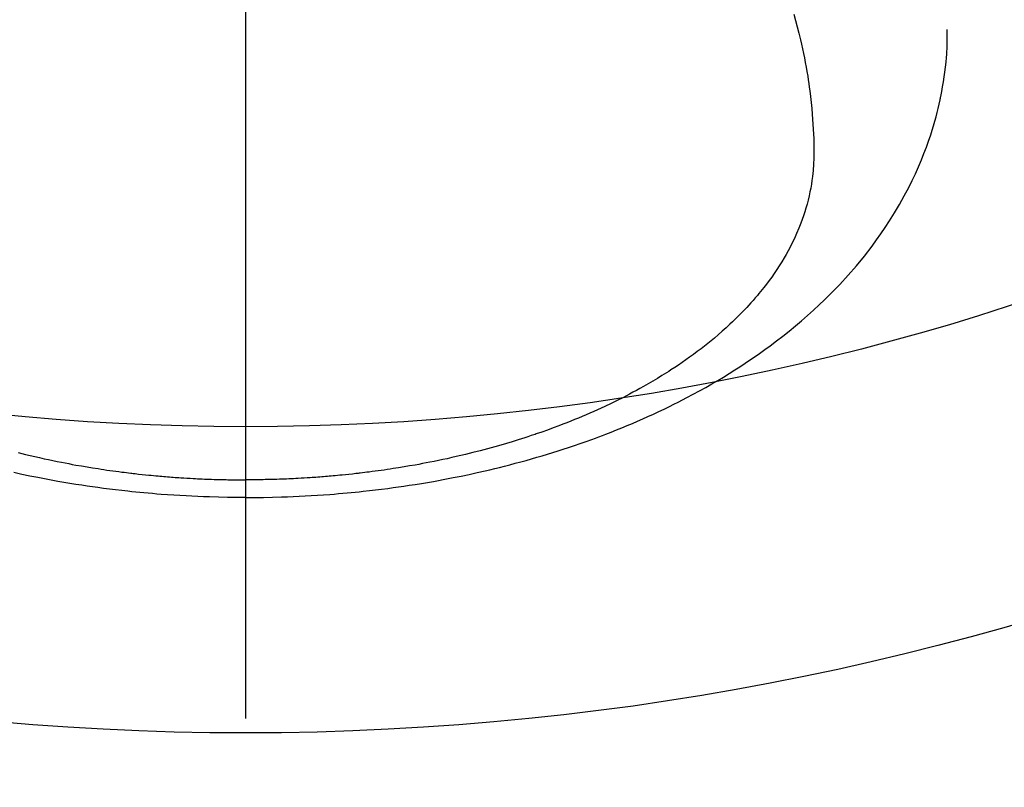
# Model space of a CAD drawing. Extents: x 55896 to 82369, y -25 to 8845.
# Drawn here: x 73493 to 73526, y 6643 to 6668 of the extents above; entities that cross this region are included whole.
import ezdxf

# ---------------------------------------------------------------- set-up
doc = ezdxf.new("R2010")
doc.units = 0
doc.header["$LTSCALE"] = 50
doc.header["$MEASUREMENT"] = 0
doc.linetypes.add('CENTER2', pattern=[1.125, 0.75, -0.125, 0.125, -0.125])
doc.layers.get('0').update_dxf_attribs({"linetype": 'CONTINUOUS'})
doc.layers.add('150-機器', color=8, linetype='CONTINUOUS')
doc.layers.add('160-文字', color=254, linetype='CONTINUOUS')
doc.styles.add('KH001', font='msgothic.ttc')
doc.dimstyles.new('KH1xx030', dxfattribs={"dimscale": 30, "dimtxt": 2, "dimasz": 0.6, "dimexe": 0.3, "dimexo": 1.2, "dimgap": 0.5, "dimtad": 3, "dimdec": 1, "dimdsep": 46, "dimlunit": 6, "dimtxsty": 'KH001', "dimblk": 'DOT', "dimcen": 1, "dimdle": 1, "dimclrd": 256, "dimclre": 256, "dimclrt": 256, "dimadec": 0, "dimazin": 0, "dimtfac": 1, "dimtdec": 1, "dimtix": 1, "dimtmove": 2, "dimatfit": 3, "dimldrblk": 'CLOSEDBLANK', "dimfxl": 1, "dimtolj": 1, "dimtzin": 0, "dimlwd": -1, "dimlwe": -1, "dimarcsym": 0})

# ---------------------------------------------------------------- blocks, each defined once
blk = doc.blocks.new('F402_H')
at = {"layer": '150-機器', "color": 161, "linetype": 'CENTER2'}
blk.add_line((0, 136.026), (0, -355.416), dxfattribs=at)
at = {"layer": '150-機器', "color": 13, "linetype": 'Continuous'}
for points in [[(-7.429, -286.539), (-7.188, -286.599), (-7.037, -286.635), (-6.886, -286.67), (-6.735, -286.704), (-6.584, -286.737), (-6.443, -286.767), (-6.301, -286.797), (-6.16, -286.826), (-6.018, -286.854), (-5.899, -286.877), (-5.78, -286.9), (-5.661, -286.922), (-5.542, -286.944), (-5.362, -286.975), (-5.181, -287.006), (-5.001, -287.035), (-4.821, -287.063), (-4.723, -287.078), (-4.626, -287.093), (-4.529, -287.107), (-4.432, -287.121), (-4.334, -287.135), (-4.237, -287.148), (-4.139, -287.161), (-4.042, -287.174), (-3.968, -287.183), (-3.895, -287.192), (-3.821, -287.201), (-3.747, -287.21), (-3.712, -287.214), (-3.676, -287.218), (-3.64, -287.222), (-3.605, -287.226), (-3.493, -287.239), (-3.38, -287.251), (-3.268, -287.262), (-3.156, -287.274), (-3.082, -287.281), (-3.007, -287.288), (-2.933, -287.295), (-2.859, -287.302), (-2.797, -287.307), (-2.735, -287.312), (-2.673, -287.318), (-2.611, -287.323), (-2.549, -287.328), (-2.487, -287.333), (-2.425, -287.338), (-2.363, -287.343), (-2.301, -287.347), (-2.238, -287.351), (-2.176, -287.356), (-2.114, -287.36), (-2.014, -287.366), (-1.914, -287.372), (-1.815, -287.378), (-1.715, -287.383), (-1.64, -287.387), (-1.565, -287.391), (-1.49, -287.394), (-1.415, -287.397), (-1.34, -287.401), (-1.265, -287.404), (-1.189, -287.407), (-1.114, -287.409), (-1.027, -287.412), (-0.939, -287.415), (-0.852, -287.417), (-0.764, -287.419), (-0.702, -287.421), (-0.639, -287.422), (-0.577, -287.423), (-0.514, -287.424), (-0.439, -287.426), (-0.363, -287.427), (-0.288, -287.428), (-0.213, -287.428), (-0.16, -287.429), (-0.106, -287.429), (-0.053, -287.428), (0, -287.428)], [(17.916, -272.218), (17.974, -272.426), (18.029, -272.635), (18.083, -272.845), (18.133, -273.056), (18.167, -273.204), (18.2, -273.354), (18.231, -273.503), (18.261, -273.653), (18.289, -273.801), (18.317, -273.95), (18.343, -274.099), (18.368, -274.248), (18.386, -274.367), (18.404, -274.485), (18.421, -274.604), (18.436, -274.723), (18.46, -274.914), (18.482, -275.106), (18.501, -275.298), (18.518, -275.49), (18.531, -275.651), (18.541, -275.812), (18.55, -275.974), (18.558, -276.135), (18.564, -276.281), (18.568, -276.427), (18.571, -276.573), (18.571, -276.719), (18.568, -276.921), (18.56, -277.123), (18.546, -277.325), (18.525, -277.527), (18.509, -277.652), (18.49, -277.777), (18.468, -277.901), (18.443, -278.025), (18.414, -278.159), (18.382, -278.292), (18.347, -278.424), (18.31, -278.556), (18.272, -278.68), (18.232, -278.803), (18.189, -278.926), (18.144, -279.048), (18.078, -279.215), (18.008, -279.38), (17.933, -279.544), (17.855, -279.706), (17.793, -279.827), (17.729, -279.947), (17.664, -280.066), (17.596, -280.184), (17.519, -280.312), (17.44, -280.438), (17.358, -280.564), (17.275, -280.687), (17.192, -280.805), (17.108, -280.921), (17.022, -281.036), (16.934, -281.149), (16.883, -281.215), (16.83, -281.28), (16.777, -281.344), (16.724, -281.408), (16.655, -281.489), (16.586, -281.569), (16.515, -281.649), (16.444, -281.727), (16.378, -281.799), (16.311, -281.87), (16.243, -281.94), (16.175, -282.01), (16.09, -282.096), (16.003, -282.181), (15.916, -282.265), (15.827, -282.349), (15.703, -282.464), (15.576, -282.577), (15.448, -282.689), (15.319, -282.799), (15.211, -282.888), (15.103, -282.975), (14.993, -283.062), (14.883, -283.148), (14.76, -283.241), (14.635, -283.333), (14.51, -283.424), (14.384, -283.514), (14.264, -283.597), (14.143, -283.68), (14.022, -283.761), (13.899, -283.841), (13.827, -283.888), (13.753, -283.934), (13.68, -283.981), (13.606, -284.026), (13.456, -284.118), (13.304, -284.209), (13.151, -284.297), (12.998, -284.384), (12.885, -284.447), (12.772, -284.509), (12.659, -284.57), (12.545, -284.631), (12.347, -284.734), (12.147, -284.834), (11.946, -284.933), (11.744, -285.029), (11.622, -285.085), (11.5, -285.141), (11.377, -285.196), (11.255, -285.25), (11.13, -285.304), (11.004, -285.357), (10.879, -285.41), (10.753, -285.462), (10.625, -285.513), (10.496, -285.564), (10.367, -285.615), (10.238, -285.664), (10.054, -285.733), (9.87, -285.801), (9.685, -285.866), (9.499, -285.93), (9.459, -285.944), (9.418, -285.957), (9.378, -285.971), (9.338, -285.984), (9.229, -286.02), (9.121, -286.055), (9.012, -286.09), (8.904, -286.125), (8.715, -286.183), (8.526, -286.24), (8.337, -286.295), (8.147, -286.349), (7.908, -286.415), (7.669, -286.478), (7.429, -286.539), (7.188, -286.599), (7.037, -286.635), (6.886, -286.67), (6.735, -286.704), (6.584, -286.737), (6.443, -286.767), (6.301, -286.797), (6.16, -286.826), (6.018, -286.854), (5.899, -286.877), (5.78, -286.9), (5.661, -286.922), (5.542, -286.944), (5.362, -286.975), (5.181, -287.006), (5.001, -287.035), (4.821, -287.063), (4.723, -287.078), (4.626, -287.093), (4.529, -287.107), (4.432, -287.121), (4.334, -287.135), (4.237, -287.148), (4.139, -287.161), (4.042, -287.174), (3.968, -287.183), (3.895, -287.192), (3.821, -287.201), (3.747, -287.21), (3.712, -287.214), (3.676, -287.218), (3.64, -287.222), (3.605, -287.226), (3.493, -287.239), (3.38, -287.251), (3.268, -287.262), (3.156, -287.274), (3.082, -287.281), (3.007, -287.288), (2.933, -287.295), (2.859, -287.302), (2.797, -287.307), (2.735, -287.312), (2.673, -287.318), (2.611, -287.323), (2.549, -287.328), (2.487, -287.333), (2.425, -287.338), (2.363, -287.343), (2.301, -287.347), (2.238, -287.351), (2.176, -287.356), (2.114, -287.36), (2.014, -287.366), (1.914, -287.372), (1.815, -287.378), (1.715, -287.383), (1.64, -287.387), (1.565, -287.391), (1.49, -287.394), (1.415, -287.397), (1.34, -287.401), (1.265, -287.404), (1.189, -287.407), (1.114, -287.409), (1.027, -287.412), (0.939, -287.415), (0.852, -287.417), (0.764, -287.419), (0.702, -287.421), (0.639, -287.422), (0.577, -287.423), (0.514, -287.424), (0.439, -287.426), (0.363, -287.427), (0.288, -287.428), (0.213, -287.428), (0.16, -287.429), (0.106, -287.429), (0.053, -287.428), (0, -287.428)], [(0, -288.007), (-0.294, -288.004), (-0.589, -288.001), (-0.883, -287.995), (-1.178, -287.988), (-1.369, -287.981), (-1.561, -287.974), (-1.752, -287.965), (-1.943, -287.955), (-2.146, -287.943), (-2.349, -287.931), (-2.552, -287.917), (-2.754, -287.902), (-2.897, -287.891), (-3.04, -287.879), (-3.182, -287.867), (-3.325, -287.854), (-3.455, -287.842), (-3.586, -287.829), (-3.716, -287.815), (-3.846, -287.801), (-4.047, -287.779), (-4.247, -287.756), (-4.447, -287.731), (-4.647, -287.706), (-4.823, -287.682), (-4.999, -287.658), (-5.174, -287.633), (-5.349, -287.607), (-5.547, -287.576), (-5.745, -287.545), (-5.942, -287.511), (-6.139, -287.477), (-6.301, -287.448), (-6.462, -287.418), (-6.623, -287.388), (-6.784, -287.357), (-7.046, -287.304), (-7.308, -287.249), (-7.569, -287.192)], [(0, -288.007), (0.294, -288.004), (0.589, -288.001), (0.883, -287.995), (1.178, -287.988), (1.369, -287.981), (1.561, -287.974), (1.752, -287.965), (1.943, -287.955), (2.146, -287.943), (2.349, -287.931), (2.552, -287.917), (2.754, -287.902), (2.897, -287.891), (3.04, -287.879), (3.182, -287.867), (3.325, -287.854), (3.455, -287.842), (3.586, -287.829), (3.716, -287.815), (3.846, -287.801), (4.047, -287.779), (4.247, -287.756), (4.447, -287.731), (4.647, -287.706), (4.823, -287.682), (4.999, -287.658), (5.174, -287.633), (5.349, -287.607), (5.547, -287.576), (5.745, -287.545), (5.942, -287.511), (6.139, -287.477), (6.301, -287.448), (6.462, -287.418), (6.623, -287.388), (6.784, -287.357), (7.046, -287.304), (7.308, -287.249), (7.569, -287.192), (7.83, -287.133), (7.987, -287.096), (8.144, -287.059), (8.301, -287.021), (8.458, -286.982), (8.636, -286.936), (8.813, -286.889), (8.99, -286.842), (9.167, -286.793), (9.343, -286.744), (9.517, -286.693), (9.692, -286.642), (9.866, -286.59), (10.039, -286.537), (10.211, -286.483), (10.383, -286.427), (10.555, -286.371), (10.746, -286.307), (10.936, -286.242), (11.126, -286.175), (11.316, -286.107), (11.43, -286.065), (11.545, -286.022), (11.659, -285.979), (11.773, -285.935), (11.948, -285.867), (12.122, -285.798), (12.295, -285.728), (12.469, -285.657), (12.639, -285.585), (12.81, -285.512), (12.98, -285.438), (13.149, -285.363), (13.326, -285.282), (13.502, -285.2), (13.677, -285.117), (13.852, -285.032), (13.996, -284.961), (14.139, -284.889), (14.282, -284.815), (14.424, -284.741), (14.63, -284.633), (14.834, -284.522), (15.037, -284.409), (15.239, -284.294), (15.428, -284.183), (15.617, -284.07), (15.803, -283.955), (15.989, -283.839), (16.102, -283.767), (16.215, -283.694), (16.327, -283.62), (16.439, -283.546), (16.617, -283.425), (16.793, -283.302), (16.968, -283.177), (17.141, -283.05), (17.351, -282.892), (17.56, -282.732), (17.765, -282.568), (17.969, -282.402), (18.167, -282.235), (18.363, -282.065), (18.556, -281.892), (18.746, -281.716), (18.917, -281.552), (19.086, -281.386), (19.252, -281.217), (19.415, -281.046), (19.692, -280.745), (19.96, -280.436), (20.22, -280.121), (20.47, -279.798), (20.619, -279.596), (20.764, -279.392), (20.905, -279.185), (21.043, -278.975), (21.21, -278.707), (21.372, -278.435), (21.526, -278.159), (21.673, -277.88), (21.784, -277.658), (21.889, -277.433), (21.991, -277.207), (22.087, -276.978), (22.168, -276.775), (22.246, -276.57), (22.319, -276.365), (22.389, -276.157), (22.435, -276.013), (22.48, -275.867), (22.522, -275.721), (22.562, -275.575), (22.598, -275.437), (22.632, -275.298), (22.664, -275.16), (22.694, -275.02), (22.7, -274.993), (22.706, -274.965), (22.712, -274.937), (22.717, -274.91), (22.748, -274.751), (22.777, -274.592), (22.804, -274.433), (22.829, -274.273), (22.851, -274.114), (22.871, -273.954), (22.889, -273.793), (22.903, -273.633), (22.91, -273.538), (22.916, -273.444), (22.921, -273.349), (22.925, -273.254), (22.928, -273.169), (22.929, -273.083), (22.931, -272.998), (22.931, -272.913), (22.931, -272.866), (22.93, -272.818), (22.929, -272.771), (22.929, -272.723)]]:
    blk.add_lwpolyline(points, dxfattribs=at)
blk = doc.blocks.new('_ClosedBlank')
at = {"color": 0, "linetype": 'ByBlock', "lineweight": -2}
for p, q in [((-1, 0.1667), (0, 0)), ((-1, 0.1667), (-1, -0.1667)), ((0, 0), (-1, -0.1667))]:
    blk.add_line(p, q, dxfattribs=at)
blk = doc.blocks.new('_Dot')
at = {"color": 0, "linetype": 'ByBlock', "lineweight": -2}
blk.add_line((-0.5, 0), (-1, 0), dxfattribs=at)
at = {"color": 0, "linetype": 'ByBlock', "const_width": 0.5}
blk.add_lwpolyline([(-0.25, 0, 1), (0.25, 0, 1)], format="xyb", close=True, dxfattribs=at)

msp = doc.modelspace()

# ---------------------------------------------------------------- linework, layer by layer
at = {"layer": '150-機器', "color": 13}
for radius in [90.5, 80.5]:
    msp.add_circle((73500.793, 6734.942), radius, dxfattribs=at)

# ---------------------------------------------------------------- block references
at = {"layer": '150-機器'}
msp.add_blockref('F402_H', (73500.786, 6940.134), dxfattribs=at)

# ---------------------------------------------------------------- leaders
at = {"layer": '160-文字', "annotation_type": 0, "has_hookline": 1, "hookline_direction": 0}
for points, text_width in [([(72691.344, 6954.836), (73674.245, 5371.626), (73674.845, 5371.626)], 1240.62), ([(73380.793, 6947.323), (74337.402, 5901.678), (74338.002, 5901.678)], 964.26), ([(72961.433, 6946.44), (73791.536, 5626.725), (73792.136, 5626.725)], 1630.62)]:
    msp.add_leader(points, dimstyle='KH1xx030', override={"dimgap": 0.5, "dimtad": 1}, dxfattribs=dict(at, text_width=text_width))

doc.saveas('drawing.dxf')
